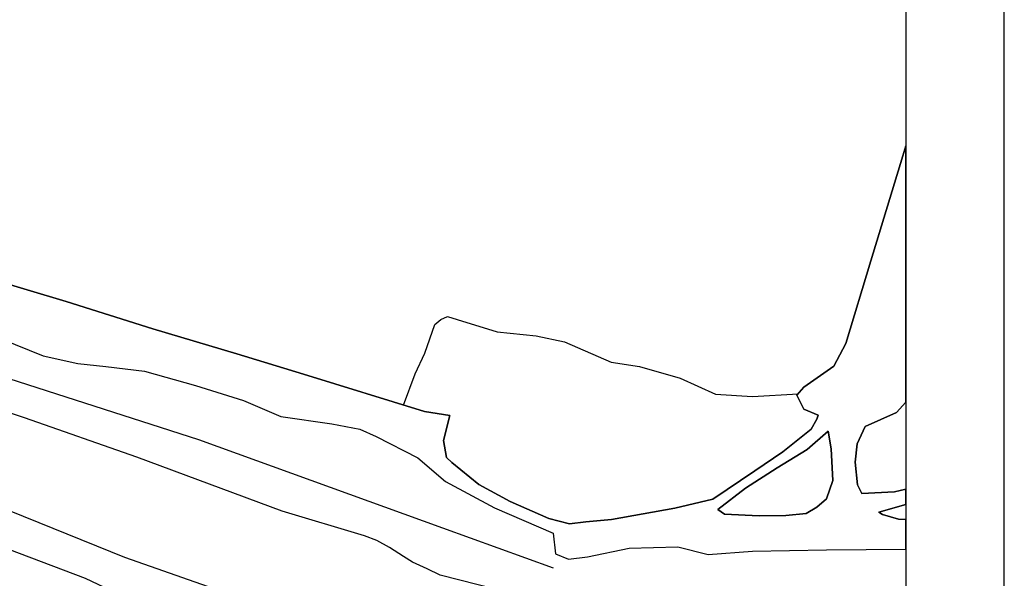
# Model space of a CAD drawing. Extents: x -10 to 410, y -24 to 273.
# Drawn here: x 310 to 410, y 27 to 83 of the extents above; entities that cross this region are included whole.
import ezdxf

# ---------------------------------------------------------------- set-up
doc = ezdxf.new("R2010")
doc.units = 0
for name, color, linetype in [('05_DM_LINE', 7, 'Continuous'), ('08_ROAD_LINE', 3, 'Continuous'), ('09_ROAD_POLY', 5, 'Continuous'), ('13_KASEN_POLY', 253, 'Continuous'), ('印刷レイアウト', 1, 'Continuous'), ('印刷用フレーム', 1, 'Continuous'), ('背景', 3, 'Continuous')]:
    doc.layers.add(name, color=color, linetype=linetype)

msp = doc.modelspace()

# ---------------------------------------------------------------- linework, layer by layer
at = {"layer": '05_DM_LINE', "color": 253}
for points in [[(227.543389, 74.681057), (239.663235, 69.969889), (254.852661, 64.629991), (284.298237, 54.6809), (327.74847, 40.735498), (352.54799, 31.755168), (363.782446, 27.692711)], [(348.562703, 44.235715), (349.772621, 47.415194), (350.748272, 49.520836), (351.777667, 52.419195), (352.38297, 52.942505), (353.048218, 53.227759), (354.043161, 52.919078), (358.083225, 51.669198), (362.048185, 51.255097), (364.932764, 50.64566), (369.697675, 48.587215), (372.567784, 48.141764), (376.692597, 46.95424), (380.282387, 45.329188), (384.057867, 45.094922), (388.687731, 45.372252)], [(272.437807, 43.19254), (316.213257, 26.649536), (328.367554, 20.887958), (335.078255, 16.997412), (349.487712, 6.352756)]]:
    msp.add_lwpolyline(points, dxfattribs=at)
at = {"layer": '08_ROAD_LINE', "color": 253}
for points in [[(306.312741, 57.141732), (314.277458, 54.766683), (323.088289, 51.966165), (331.63316, 49.430919), (338.423098, 47.356627), (350.722778, 43.571501), (353.282484, 43.165324), (352.657544, 40.638002), (352.963124, 38.90753), (353.472998, 38.376297), (356.227696, 36.161445), (359.423022, 34.442687), (363.367312, 32.692578), (365.437815, 32.149631), (367.098006, 32.352892), (369.722824, 32.614374), (376.173077, 33.762969), (380.043297, 34.669029), (384.282487, 37.544306), (387.137782, 39.470114), (390.027528, 41.790386), (390.588045, 42.786363), (390.748242, 43.215967), (389.272708, 43.805767), (388.567497, 45.231692), (389.267885, 46.059893), (392.31266, 48.192752), (393.548071, 50.485463), (396.092963, 58.880127), (399.338243, 69.579215), (399.647268, 70.602753)], [(306.227648, 51.544141), (311.953396, 49.231793), (315.453269, 48.454234), (318.303052, 48.165191), (322.248375, 47.677021), (327.418085, 46.212166), (332.322523, 44.704248), (336.117296, 43.067483), (341.282528, 42.337123), (344.123353, 41.76696), (345.798014, 41.044179), (350.027558, 38.856543), (352.857704, 36.446699), (357.838279, 33.790186), (363.797949, 31.21601), (364.03256, 29.094865), (365.352721, 28.559842), (367.272673, 28.809956), (371.52771, 29.680876), (376.477968, 29.805933), (379.55306, 29.032509), (384.057867, 29.395622), (391.59298, 29.5131), (399.647268, 29.591303)], [(399.647268, 44.53785), (398.692632, 43.485718), (395.512809, 42.036366), (394.708379, 40.274544), (394.487549, 38.442787), (394.722849, 36.122171), (395.177946, 35.235748), (398.498329, 35.415237), (399.647268, 35.681543)], [(384.737584, 32.966119), (387.447496, 33.016762), (389.532468, 33.196596), (390.602859, 33.860465), (391.583333, 34.69659), (392.213097, 36.555908), (392.048077, 39.774661), (391.753177, 41.595049), (389.607571, 39.731597), (386.583122, 37.864355), (383.347833, 35.766981), (380.527677, 33.629989), (381.227721, 33.149742), (384.737584, 32.966119)], [(399.647268, 34.127805), (396.913241, 33.352658), (397.293235, 33.106679), (398.907606, 32.626088), (399.647268, 32.586814)]]:
    msp.add_lwpolyline(points, dxfattribs=at)
at = {"layer": '09_ROAD_POLY', "color": 7}
msp.add_lwpolyline([(306.227648, 51.544141), (311.953396, 49.231793), (315.453269, 48.454234), (318.303052, 48.165191), (322.248375, 47.677021), (327.418085, 46.212166), (332.322523, 44.704248), (336.117296, 43.067483), (341.282528, 42.337123), (344.123353, 41.76696), (345.798014, 41.044179), (350.027558, 38.856543), (352.857704, 36.446699), (357.838279, 33.790186), (363.797949, 31.21601), (364.03256, 29.094865), (365.352721, 28.559842), (367.272673, 28.809956), (371.52771, 29.680876), (376.477968, 29.805933), (379.55306, 29.032509), (384.057867, 29.395622), (391.59298, 29.5131), (399.647268, 29.591303), (399.647268, 32.586814), (398.907606, 32.626088), (397.293235, 33.106679), (396.913241, 33.352658), (399.647268, 34.127805), (399.647268, 35.681543), (398.498329, 35.415237), (395.177946, 35.235748), (394.722849, 36.122171), (394.487549, 38.442787), (394.708379, 40.274544), (395.512809, 42.036366), (398.692632, 43.485718), (399.647268, 44.53785), (399.647268, 70.602753), (399.338243, 69.579215), (396.092963, 58.880127), (393.548071, 50.485463), (392.31266, 48.192752), (389.267885, 46.059893), (388.567497, 45.231692), (389.272708, 43.805767), (390.748242, 43.215967), (390.588045, 42.786363), (390.027528, 41.790386), (387.137782, 39.470114), (384.282487, 37.544306), (380.043297, 34.669029), (376.173077, 33.762969), (369.722824, 32.614374), (367.098006, 32.352892), (365.437815, 32.149631), (363.367312, 32.692578), (359.423022, 34.442687), (356.227696, 36.161445), (353.472998, 38.376297), (352.963124, 38.90753), (352.657544, 40.638002), (353.282484, 43.165324), (350.722778, 43.571501), (338.423098, 47.356627), (331.63316, 49.430919), (323.088289, 51.966165), (314.277458, 54.766683), (306.312741, 57.141732)], dxfattribs=at)
msp.add_lwpolyline([(383.347833, 35.766981), (386.583122, 37.864355), (389.607571, 39.731597), (391.753177, 41.595049), (392.048077, 39.774661), (392.213097, 36.555908), (391.583333, 34.69659), (390.602859, 33.860465), (389.532468, 33.196596), (387.447496, 33.016762), (384.737584, 32.966119), (381.227721, 33.149742), (380.527677, 33.629989)], close=True, dxfattribs=at)
at = {"layer": '13_KASEN_POLY', "color": 7}
for points in [[(365.492592, 23.587191), (352.28823, 26.954427), (350.972892, 27.567654), (349.482544, 28.274588), (348.567527, 28.825458), (347.157449, 29.767003), (345.852791, 30.462223), (344.602911, 30.950393), (336.23753, 33.434652), (321.453247, 38.927167), (310.043091, 42.94656), (304.072396, 44.907509)], [(307.027599, 34.090942), (320.19751, 28.766892), (329.958154, 25.356592)]]:
    msp.add_lwpolyline(points, dxfattribs=at)
at = {"layer": '印刷レイアウト', "color": 7}
for points in [[(-10.309448, -23.852808), (409.661817, -23.852808), (409.632878, 273.147152), (-10.338387, 273.147152)], [(399.647269, -0.352433), (-0.353122, -0.352433), (-0.353122, 249.647122), (399.647269, 249.647122)]]:
    msp.add_lwpolyline(points, close=True, dxfattribs=at)
at = {"layer": '印刷用フレーム', "color": 7}
msp.add_lwpolyline([(399.647268, -0.352778), (-0.352778, -0.352778), (-0.352778, 249.647122), (399.647268, 249.647122)], close=True, dxfattribs=at)
msp.add_lwpolyline([(399.647268, -0.352778), (-0.352778, -0.352778), (-0.352778, 249.647122), (399.647268, 249.647122)], close=True, dxfattribs=at)
at = {"layer": '背景', "color": 7}
msp.add_lwpolyline([(399.647268, -0.352778), (-0.352778, -0.352778), (-0.352778, 249.647122), (399.647268, 249.647122)], close=True, dxfattribs=at)

doc.saveas('drawing.dxf')
